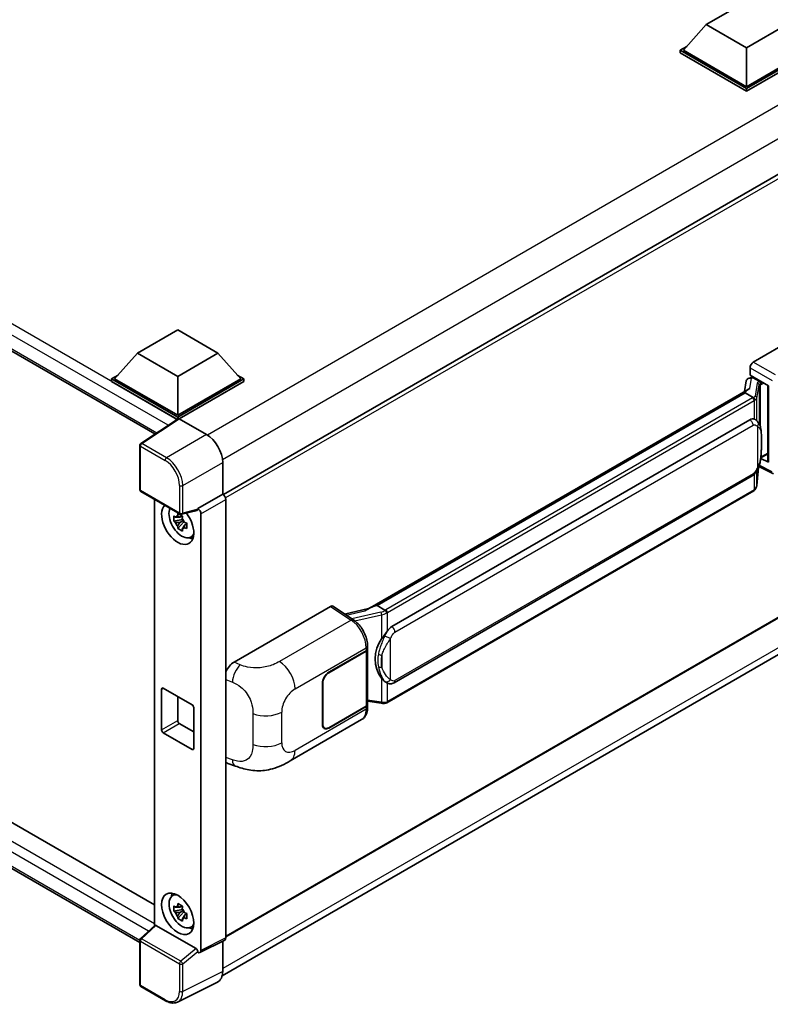
# Model space of a CAD drawing. Units: millimetres. Extents: x 0 to 11409, y 0 to 1405.
# Drawn here: x 1351 to 1483, y 201 to 374 of the extents above; entities that cross this region are included whole.
import ezdxf

# ---------------------------------------------------------------- set-up
doc = ezdxf.new("R2010")
doc.units = ezdxf.units.MM
doc.header["$LTSCALE"] = 4
doc.layers.add('Visible (ISO)', color=7, linetype='Continuous', lineweight=35)
doc.layers.add('Visible Narrow (ISO)', color=7, linetype='Continuous', lineweight=25)

msp = doc.modelspace()

# ---------------------------------------------------------------- linework, layer by layer
at = {"layer": 'Visible (ISO)'}
for p, q in [((1151.9946, 430.0345), (1374.7349, 301.4354)), ((1471.726, 373.4127), (1478.7971, 377.4952)), ((1471.726, 373.4127), (1467.7097, 368.9057)), ((1478.7971, 369.3303), (1471.726, 373.4127)), ((1485.8682, 373.4127), (1478.7971, 369.3303)), ((1467.144, 368.9057), (1468.3091, 369.5784)), ((1467.144, 368.4485), (1467.144, 368.9057)), ((1478.7971, 362.1778), (1467.144, 368.9057)), ((1478.7971, 362.5044), (1467.7097, 368.9057)), ((1478.7971, 369.3303), (1478.7971, 362.5044)), ((1489.8845, 368.9057), (1478.7971, 362.5044)), ((1490.4502, 368.9057), (1478.7971, 362.1778)), ((1478.7971, 361.7205), (1467.144, 368.4485)), ((1490.4502, 368.4485), (1478.7971, 361.7205)), ((1478.7971, 361.7205), (1478.7971, 362.1778)), ((1498.1698, 355.0777), (1386.7934, 290.7745)), ((1155.423, 345.1783), (1374.6329, 218.6174)), ((1372.0592, 212.0224), (1151.9946, 339.0768)), ((1479.9847, 314.0696), (1496.9353, 323.856)), ((1371.6563, 315.6375), (1378.7273, 319.7199)), ((1378.7273, 319.7199), (1385.7984, 315.6375)), ((1371.6563, 315.6375), (1367.6399, 311.1304)), ((1378.7273, 311.555), (1371.6563, 315.6375)), ((1385.7984, 315.6375), (1378.7273, 311.555)), ((1385.7984, 315.6375), (1389.8148, 311.1304)), ((1367.0742, 311.1304), (1368.2394, 311.8031)), ((1389.2153, 311.8031), (1390.3805, 311.1304)), ((1479.4193, 311.7836), (1479.4193, 313.0904)), ((1479.4193, 311.7836), (1482.6393, 309.9246)), ((1367.0742, 310.6732), (1367.0742, 311.1304)), ((1378.7273, 304.4025), (1367.0742, 311.1304)), ((1378.6233, 304.0053), (1367.0742, 310.6732)), ((1378.7273, 304.7291), (1367.6399, 311.1304)), ((1378.7273, 311.555), (1378.7273, 304.7291)), ((1389.8148, 311.1304), (1378.7273, 304.7291)), ((1390.3805, 311.1304), (1378.7273, 304.4025)), ((1390.3805, 310.6732), (1379.0102, 304.1085)), ((1390.3805, 310.6732), (1390.3805, 311.1304)), ((1478.7559, 310.7584), (1478.4226, 308.89)), ((1479.2345, 311.2614), (1479.6616, 311.3601)), ((1479.6112, 311.3484), (1479.8921, 311.5106)), ((1479.9907, 311.297), (1481.1221, 310.6438)), ((1482.5221, 309.9922), (1482.5221, 296.6136)), ((1482.6393, 309.9246), (1482.6393, 296.4583)), ((1412.1586, 270.6324), (1479.0646, 309.2606)), ((1478.5765, 308.6842), (1413.7942, 271.2821)), ((1478.5765, 308.6842), (1478.5971, 308.8033)), ((1479.9808, 307.8734), (1478.5765, 308.6842)), ((1378.8033, 304.1242), (1372.2386, 299.7856)), ((1378.6233, 304.0053), (1378.5859, 304.0269)), ((1378.5859, 303.9806), (1378.5859, 304.0269)), ((1378.7273, 304.074), (1378.7273, 304.4025)), ((1379.01, 304.1086), (1383.8202, 301.3314)), ((1416.3822, 267.567), (1479.3826, 303.9403)), ((1480.3287, 303.9706), (1480.3137, 303.9793)), ((1372.0592, 291.6712), (1372.0592, 299.4519)), ((1481.3192, 297.2317), (1482.5221, 297.9263)), ((1386.6469, 296.4354), (1386.6469, 290.8813)), ((1482.6393, 296.4583), (1481.2984, 297.128)), ((1481.3105, 297.2238), (1481.3271, 297.239)), ((1480.6087, 292.3576), (1480.9027, 295.5639)), ((1480.9606, 295.706), (1483.515, 294.4302)), ((1416.7822, 257.6968), (1479.7826, 294.0701)), ((1372.2592, 291.3248), (1379.1386, 287.353)), ((1386.6469, 290.8813), (1382.2561, 288.3462)), ((1386.6469, 290.8813), (1386.6473, 290.8811)), ((1480.0618, 291.4435), (1415.5372, 254.1902)), ((1374.6329, 289.9544), (1374.6329, 214.9707)), ((1387.2126, 289.9019), (1387.2126, 212.8238)), ((1382.1362, 287.9933), (1379.4366, 287.3115)), ((1382.2561, 288.1984), (1382.2561, 288.3462)), ((1382.2561, 288.3462), (1382.2565, 288.346)), ((1379.5607, 286.4243), (1378.0418, 286.1051)), ((1378.7738, 284.8373), (1379.8097, 285.9931)), ((1379.5034, 287.04), (1379.0997, 286.8069)), ((1379.0997, 285.8707), (1379.7446, 286.243)), ((1379.5607, 286.8347), (1379.5607, 287.0088)), ((1379.5607, 286.4243), (1379.5607, 286.512)), ((1379.672, 286.3601), (1379.5607, 286.4243)), ((1379.8097, 285.9931), (1379.8097, 286.1216)), ((1379.8097, 285.9931), (1379.8856, 285.9493)), ((1380.1651, 285.7879), (1380.3159, 285.7009)), ((1382.8218, 287.3668), (1382.8218, 210.6309)), ((1380.3142, 285.6357), (1379.9105, 285.4025)), ((1380.9612, 283.2563), (1381.5163, 283.502)), ((1498.5698, 277.3076), (1387.2126, 213.0155)), ((1386.5532, 206.1637), (1497.9185, 270.4605)), ((1388.6471, 261.3358), (1405.5977, 271.1223)), ((1406.0112, 271.1535), (1409.6629, 268.74)), ((1412.3132, 270.7217), (1408.1024, 269.7714)), ((1413.4905, 271.214), (1413.7942, 271.2821)), ((1413.7942, 271.2821), (1415.1986, 270.4713)), ((1405.3146, 259.5278), (1411.895, 263.327)), ((1405.3146, 259.4625), (1411.8624, 263.2429)), ((1412.0967, 263.523), (1412.0967, 253.9021)), ((1412.1293, 263.6536), (1412.1293, 264.1566)), ((1375.8989, 249.4032), (1375.8989, 256.5884)), ((1376.1818, 256.7517), (1381.2729, 253.8123)), ((1404.1832, 250.383), (1404.1832, 257.5682)), ((1404.2398, 250.4157), (1404.2398, 257.6009)), ((1415.436, 257.7062), (1415.421, 257.7149)), ((1378.7273, 255.282), (1378.7273, 251.0362)), ((1381.5558, 253.3224), (1381.5558, 246.1373)), ((1411.8624, 253.5755), (1405.3146, 249.7952)), ((1411.895, 253.5291), (1405.3146, 249.7298)), ((1412.0967, 254.4527), (1414.515, 254.1021)), ((1412.1293, 253.3527), (1412.1293, 253.8557)), ((1398.5406, 243.9631), (1411.0897, 251.2084)), ((1379.0102, 250.5463), (1381.5558, 249.0767)), ((1404.5546, 249.7199), (1404.3048, 249.8641)), ((1381.2729, 245.974), (1376.1818, 248.9134)), ((1387.555, 243.5121), (1388.8832, 243.0397)), ((1377.7663, 220.2042), (1378.2566, 220.5622)), ((1379.5034, 218.4543), (1379.0997, 218.2212)), ((1379.5607, 218.249), (1379.5607, 218.4231)), ((1379.5607, 217.8386), (1378.0418, 217.5194)), ((1378.7738, 216.2516), (1379.8097, 217.4074)), ((1379.0997, 217.285), (1379.7446, 217.6573)), ((1379.5607, 217.8386), (1379.5607, 217.9263)), ((1379.672, 217.7744), (1379.5607, 217.8386)), ((1379.8097, 217.4074), (1379.8097, 217.5359)), ((1379.8097, 217.4074), (1379.8856, 217.3636)), ((1380.3142, 217.0499), (1379.9105, 216.8168)), ((1380.1651, 217.2022), (1380.3159, 217.1152)), ((1372.1875, 212.7071), (1374.6935, 215.0268)), ((1381.9756, 210.9488), (1374.9134, 215.0262)), ((1380.9612, 214.6705), (1381.5163, 214.9162)), ((1372.0592, 204.6329), (1372.0592, 212.4135)), ((1387.0329, 212.4501), (1382.6421, 210.2572)), ((1386.6469, 212.2573), (1386.6469, 206.9434)), ((1382.2561, 210.3047), (1382.2561, 210.4526)), ((1382.2565, 210.3045), (1382.2561, 210.3047)), ((1385.7483, 205.0749), (1378.7086, 201.5591)), ((1376.5946, 201.7834), (1372.2592, 204.2865))]:
    msp.add_line(p, q, dxfattribs=at)
for centre, start, end in [((1372.4592, 299.4519), 123.461292, 180), ((1372.4592, 291.6712), 180, 240), ((1379.3386, 287.6994), 240, 284.173003), ((1372.4592, 212.4135), 132.789481, 180), ((1372.4592, 204.6329), 180, 240)]:
    msp.add_arc(centre, 0.4, start, end, dxfattribs=at)
for centre, major_axis, ratio, start_param, end_param in [((1479.9854, 313.4164), (-0.4, -0.6928), 0.5780539, 3.9275998, 5.49717816), ((1479.6087, 310.984), (-0.7892, -0.5696), 0.60953579, 5.67908615, 5.72119938), ((1479.5237, 310.5071), (-0.606, 0.5762), 0.8492429, 5.1814121, 6.75220843), ((1479.9077, 310.5958), (-0.2951, 0.749), 0.65380937, 5.5951678, 6.18580465), ((1481.0805, 310.2932), (0.1475, -0.3745), 0.65380937, 0.88277882, 2.45357514), ((1482.5313, 309.4146), (-3.9345, -0.6787), 0.21633748, 5.61025527, 6.20624454), ((1378.5859, 303.0471), (0.6, 1.0392), 0.57735027, 0.78539816, 1.17435442), ((1379.0104, 303.7816), (-0.2002, 0.3468), 0.5766475, 5.49839613, 6.31804944), ((1479.3826, 299.025), (-0.6121, -5.0596), 0.40142867, 3.06684122, 3.43431766), ((1383.8168, 298.0654), (-2, 3.4641), 0.5780539, 3.9275998, 5.49717816), ((1481.0805, 297.5558), (0.2383, -0.3236), 0.48800029, 0.05438476, 0.7310134), ((1482.9221, 296.6216), (0.3999, 0.0117), 0.55686057, 3.12531633, 3.9107145), ((1386.6466, 290.2279), (-0.4, 0.6928), 0.5780539, 3.9275998, 5.49717816), ((1378.7273, 285.6557), (2, -3.4641), 0.57735027, 3.29297256, 8.06771222), ((1379.4627, 286.0803), (-1.6005, 2.7722), 0.57735027, 0.35706869, 3.53279276), ((1381.9731, 288.3647), (-0.1948, 0.359), 0.5718249, 2.9967698, 3.95327169), ((1382.2558, 287.6929), (0.4, -0.6928), 0.5780539, 0.78600715, 2.3555855), ((1379.1184, 285.8815), (-0.6262, 1.0846), 0.57735027, 5.97330265, 6.59306797), ((1379.1184, 285.8815), (-0.6262, 1.0846), 0.57735027, 1.26091366, 1.88067899), ((1379.1184, 285.8815), (0.6262, -1.0846), 0.57735027, 1.26091366, 1.88067899), ((1379.1184, 285.8815), (0.6262, -1.0846), 0.57735027, 5.97330265, 6.59306797), ((1380.4244, 286.6355), (2, -3.4641), 0.57735027, 5.62163033, 5.84503628), ((1405.5971, 270.4683), (0.4005, 0.6937), 0.5766475, 6.24832118, 7.06797448), ((1410.2919, 267.7072), (3.8497, 3.4203), 0.24152145, 0.41117356, 1.00716283), ((1416.3822, 262.6517), (-0.6121, -5.0596), 0.40142867, 3.43431766, 3.80179411), ((1417.4124, 262.0569), (-0.3662, -4.9091), 0.80430597, 4.02238856, 5.58737002), ((1411.2967, 263.5695), (0.8, 0), 0.57735027, 5.49778714, 6.15636264), ((1411.3293, 263.6536), (0.8, 0), 0.57735027, 5.49778714, 6.28318531), ((1388.6586, 259.3817), (-1.2405, -2.0725), 0.58101844, 3.94848943, 4.932504), ((1405.3146, 258.2214), (-0.8, -1.3856), 0.57735027, 3.92699082, 5.49778714), ((1405.3146, 258.2214), (0.76, 1.3164), 0.57735027, 0.78539816, 2.35619449), ((1376.1818, 256.4251), (-0.2, 0.3464), 0.57735027, 5.49778714, 7.06858347), ((1381.2729, 253.4857), (0.2, -0.3464), 0.57735027, 0.78539816, 2.35619449), ((1411.2967, 253.9021), (0.8, 0), 0.57735027, 5.49778714, 6.28318531), ((1411.3293, 253.8557), (0.8, 0), 0.57735027, 5.49778714, 6.56987888), ((1379.0102, 250.8729), (0.2, -0.3464), 0.57735027, 3.92699082, 5.49778714), ((1376.1818, 249.2399), (-0.2, 0.3464), 0.57735027, 0.78539816, 2.35619449), ((1405.3146, 251.0362), (-0.8, -1.3856), 0.57735027, 5.49778714, 7.06858347), ((1405.3146, 251.0362), (-0.76, -1.3164), 0.57735027, 5.49778714, 7.06858347), ((1381.2729, 246.3006), (0.2, -0.3464), 0.57735027, 5.49778714, 7.06858347), ((1388.6586, 245.6669), (-1.2479, -2.0869), 0.57333637, 6.09893106, 6.397242), ((1379.4627, 217.4946), (-1.6005, 2.7722), 0.57735027, 5.8919852, 9.81597807), ((1380.4244, 218.0498), (2, -3.4641), 0.57735027, 3.57974168, 3.80314763), ((1379.1184, 217.2958), (-0.6262, 1.0846), 0.57735027, 5.97330265, 6.59306797), ((1379.1184, 217.2958), (-0.6262, 1.0846), 0.57735027, 1.26091366, 1.88067899), ((1379.1184, 217.2958), (0.6262, -1.0846), 0.57735027, 1.26091366, 1.88067899), ((1374.9159, 214.6876), (0.1948, -0.359), 0.5718249, 2.39113693, 3.28641551), ((1379.1184, 217.2958), (0.6262, -1.0846), 0.57735027, 5.97330265, 6.59306797), ((1380.4244, 218.0498), (2, -3.4641), 0.57735027, 5.62163033, 5.84503628), ((1386.6466, 213.1514), (0.4005, -0.6937), 0.5766475, 6.24832118, 7.06797448), ((1381.9731, 210.6131), (0.1928, -0.3561), 0.58179756, 0.82141755, 2.38355232), ((1382.2558, 210.9585), (0.4005, -0.6937), 0.5766475, 5.49839613, 7.06797448), ((1383.8168, 208.5814), (2.0024, -3.4683), 0.5766475, 6.24832118, 7.06797448)]:
    msp.add_ellipse(centre, major_axis=major_axis, ratio=ratio, start_param=start_param, end_param=end_param, dxfattribs=at)
msp.add_ellipse((1378.7273, 217.07), major_axis=(-2, 3.4641), ratio=0.57735027, dxfattribs=at)
for points in [[(1479.9897, 307.8686), (1479.9865, 307.8702), (1479.9835, 307.8718), (1479.9808, 307.8734)], [(1480.1447, 304.0522), (1480.2087, 304.032), (1480.2648, 304.0074), (1480.3138, 303.9791)], [(1415.1986, 270.4713), (1415.2012, 270.4697), (1415.204, 270.4679), (1415.2066, 270.466)]]:
    msp.add_open_spline(points, degree=3, dxfattribs=at)
for points, knots in [([(1480.2551, 307.3741), (1480.2552, 307.3748), (1480.2553, 307.3756), (1480.2597, 307.4205), (1480.2568, 307.4676), (1480.2361, 307.565), (1480.2179, 307.6143), (1480.1686, 307.7065), (1480.1379, 307.7485), (1480.0681, 307.8198), (1480.0297, 307.8484), (1479.9897, 307.8686)], [-0.0778087689, -0.0778087689, -0.0778087689, -0.0778087689, -0.0774791395, -0.0774791395, -0.0585788033, -0.0585788033, -0.0389062325, -0.0389062325, -0.0193765361, -0.0193765361, 0, 0, 0, 0]), ([(1480.7267, 303.6513), (1480.7056, 303.6737), (1480.6836, 303.696), (1480.6376, 303.7404), (1480.6136, 303.7624), (1480.5634, 303.8061), (1480.5372, 303.8277), (1480.4823, 303.8701), (1480.4536, 303.891), (1480.3933, 303.9317), (1480.3618, 303.9515), (1480.3287, 303.9706)], [-0.1703054541, -0.1703054541, -0.1703054541, -0.1703054541, -0.1584465752, -0.1584465752, -0.1465876964, -0.1465876964, -0.1347288175, -0.1347288175, -0.1228699387, -0.1228699387, -0.1110110598, -0.1110110598, -0.1110110598, -0.1110110598]), ([(1481.4093, 301.1028), (1481.4068, 301.272), (1481.4026, 301.4386), (1481.3862, 301.7696), (1481.374, 301.9341), (1481.3343, 302.2645), (1481.3071, 302.4303), (1481.2238, 302.7697), (1481.168, 302.9433), (1481.0009, 303.2972), (1480.8884, 303.4798), (1480.7267, 303.6513)], [-0.42564821, -0.42564821, -0.42564821, -0.42564821, -0.340518568, -0.340518568, -0.255388926, -0.255388926, -0.170259284, -0.170259284, -0.085129642, -0.085129642, 0, 0, 0, 0]), ([(1481.4094, 299.0071), (1481.4112, 299.1603), (1481.4126, 299.3112), (1481.4148, 299.6081), (1481.4155, 299.754), (1481.4162, 300.0401), (1481.4162, 300.1802), (1481.4155, 300.4547), (1481.4148, 300.5889), (1481.4126, 300.8508), (1481.4112, 300.9786), (1481.4093, 301.1028)], [-0.318622721, -0.318622721, -0.318622721, -0.318622721, -0.254898176, -0.254898176, -0.191173632, -0.191173632, -0.127449088, -0.127449088, -0.063724544, -0.063724544, 0, 0, 0, 0]), ([(1480.8738, 295.4984), (1480.9916, 295.7593), (1481.0726, 296.0145), (1481.1999, 296.5141), (1481.2451, 296.7574), (1481.3149, 297.2334), (1481.3393, 297.4669), (1481.3754, 297.9246), (1481.387, 298.1488), (1481.4028, 298.5866), (1481.4069, 298.8), (1481.4094, 299.0071)], [-0.425024641, -0.425024641, -0.425024641, -0.425024641, -0.340019712, -0.340019712, -0.255014784, -0.255014784, -0.170009856, -0.170009856, -0.085004928, -0.085004928, 0, 0, 0, 0]), ([(1479.7826, 294.0701), (1479.9205, 294.1497), (1480.0355, 294.2463), (1480.228, 294.4377), (1480.3079, 294.535), (1480.4522, 294.7294), (1480.5154, 294.8258), (1480.631, 295.0166), (1480.6837, 295.1117), (1480.7818, 295.3011), (1480.8271, 295.3954), (1480.8709, 295.492), (1480.8724, 295.4952), (1480.8738, 295.4984)], [-0.170496085, -0.170496085, -0.170496085, -0.170496085, -0.1375677, -0.1375677, -0.103468483, -0.103468483, -0.069369266, -0.069369266, -0.035270049, -0.035270049, -0.001170832, -0.001170832, 0, 0, 0, 0]), ([(1480.0618, 291.4435), (1480.0717, 291.4492), (1480.0815, 291.455), (1480.1009, 291.4668), (1480.1105, 291.4728), (1480.1295, 291.485), (1480.139, 291.4912), (1480.1577, 291.5038), (1480.167, 291.5102), (1480.1854, 291.5233), (1480.1945, 291.5299), (1480.2035, 291.5367)], [4.71238898, 4.71238898, 4.71238898, 4.71238898, 4.738118847, 4.738118847, 4.763848714, 4.763848714, 4.789578581, 4.789578581, 4.815308448, 4.815308448, 4.841038315, 4.841038315, 4.841038315, 4.841038315]), ([(1480.2551, 291.6973), (1480.2552, 291.6967), (1480.2553, 291.696), (1480.2597, 291.6581), (1480.2568, 291.6245), (1480.2376, 291.5715), (1480.223, 291.5513), (1480.2035, 291.5367)], [-0.0003297628, -0.0003297628, -0.0003297628, -0.0003297628, 0, 0, 0.0189079865, 0.0189079865, 0.0357441925, 0.0357441925, 0.0357441925, 0.0357441925]), ([(1480.2187, 291.5502), (1480.2613, 291.5953), (1480.3013, 291.6425), (1480.3753, 291.7406), (1480.4093, 291.7915), (1480.4703, 291.8969), (1480.4974, 291.9513), (1480.5438, 292.0631), (1480.563, 292.1205), (1480.5928, 292.2376), (1480.6032, 292.2973), (1480.6087, 292.3576)], [-1.489339836, -1.489339836, -1.489339836, -1.489339836, -1.362514136, -1.362514136, -1.235688435, -1.235688435, -1.108862734, -1.108862734, -0.982037034, -0.982037034, -0.855211333, -0.855211333, -0.855211333, -0.855211333]), ([(1378.713, 287.0247), (1378.7174, 287.0605), (1378.722, 287.0965), (1378.7409, 287.2419), (1378.7567, 287.3525), (1378.7738, 287.464)], [4.8174915459, 4.8174915459, 4.8174915459, 4.8174915459, 4.8321692807, 4.8321692807, 4.8765667973, 4.8765667973, 4.8765667973, 4.8765667973]), ([(1378.7738, 287.464), (1378.9045, 287.3831), (1379.0382, 287.3034), (1379.2942, 287.1555), (1379.4361, 287.0761), (1379.5846, 286.9959)], [4.331071921, 4.331071921, 4.331071921, 4.331071921, 4.398975087, 4.398975087, 4.466878254, 4.466878254, 4.466878254, 4.466878254]), ([(1378.0418, 286.1051), (1378.0288, 286.2636), (1378.0227, 286.4214), (1378.0227, 286.7171), (1378.0288, 286.8774), (1378.0418, 287.0414)], [4.331071921, 4.331071921, 4.331071921, 4.331071921, 4.398975087, 4.398975087, 4.466878254, 4.466878254, 4.466878254, 4.466878254]), ([(1378.0418, 287.0414), (1378.1127, 286.9807), (1378.1848, 286.9209), (1378.2823, 286.8427), (1378.3066, 286.8234), (1378.3311, 286.8042)], [4.4863158772, 4.4863158772, 4.4863158772, 4.4863158772, 4.5307133937, 4.5307133937, 4.5453911286, 4.5453911286, 4.5453911286, 4.5453911286]), ([(1378.3311, 285.8679), (1378.3066, 285.8871), (1378.2823, 285.9064), (1378.1848, 285.9846), (1378.1127, 286.0444), (1378.0418, 286.1051)], [4.8174915459, 4.8174915459, 4.8174915459, 4.8174915459, 4.8321692807, 4.8321692807, 4.8765667973, 4.8765667973, 4.8765667973, 4.8765667973]), ([(1379.5846, 286.9959), (1379.5675, 286.8843), (1379.5517, 286.7738), (1379.5328, 286.6284), (1379.5282, 286.5924), (1379.5238, 286.5565)], [4.4863158772, 4.4863158772, 4.4863158772, 4.4863158772, 4.5307133937, 4.5307133937, 4.5453911286, 4.5453911286, 4.5453911286, 4.5453911286]), ([(1379.9058, 285.8951), (1379.939, 285.8809), (1379.9724, 285.8669), (1380.1078, 285.8106), (1380.2114, 285.7689), (1380.3166, 285.728)], [4.8174915459, 4.8174915459, 4.8174915459, 4.8174915459, 4.8321692807, 4.8321692807, 4.8765667973, 4.8765667973, 4.8765667973, 4.8765667973]), ([(1380.3166, 285.728), (1380.3119, 285.5593), (1380.3097, 285.3967), (1380.3097, 285.101), (1380.3119, 284.9455), (1380.3166, 284.7918)], [4.331071921, 4.331071921, 4.331071921, 4.331071921, 4.398975087, 4.398975087, 4.466878254, 4.466878254, 4.466878254, 4.466878254]), ([(1378.7738, 284.8373), (1378.7567, 284.929), (1378.7409, 285.0214), (1378.722, 285.1449), (1378.7174, 285.1757), (1378.713, 285.2064)], [4.4863158772, 4.4863158772, 4.4863158772, 4.4863158772, 4.5307133937, 4.5307133937, 4.5453911286, 4.5453911286, 4.5453911286, 4.5453911286]), ([(1379.5846, 284.3692), (1379.4361, 284.4399), (1379.2942, 284.5148), (1379.0382, 284.6626), (1378.9045, 284.7468), (1378.7738, 284.8373)], [4.331071921, 4.331071921, 4.331071921, 4.331071921, 4.398975087, 4.398975087, 4.466878254, 4.466878254, 4.466878254, 4.466878254]), ([(1379.5238, 284.7383), (1379.5282, 284.7075), (1379.5328, 284.6768), (1379.5517, 284.5533), (1379.5675, 284.4609), (1379.5846, 284.3692)], [4.8174915459, 4.8174915459, 4.8174915459, 4.8174915459, 4.8321692807, 4.8321692807, 4.8765667973, 4.8765667973, 4.8765667973, 4.8765667973]), ([(1380.3166, 284.7918), (1380.2114, 284.8327), (1380.1078, 284.8743), (1379.9724, 284.9306), (1379.939, 284.9447), (1379.9058, 284.9588)], [4.4863158772, 4.4863158772, 4.4863158772, 4.4863158772, 4.5307133937, 4.5307133937, 4.5453911286, 4.5453911286, 4.5453911286, 4.5453911286]), ([(1415.4976, 269.9863), (1415.4975, 269.987), (1415.4974, 269.9877), (1415.4914, 270.0265), (1415.4797, 270.0686), (1415.445, 270.1578), (1415.4219, 270.2043), (1415.3677, 270.2937), (1415.3372, 270.3358), (1415.2727, 270.4101), (1415.2393, 270.4417), (1415.2066, 270.466)], [-0.0003297628, -0.0003297628, -0.0003297628, -0.0003297628, 0, 0, 0.0189079865, 0.0189079865, 0.0385885202, 0.0385885202, 0.0581261217, 0.0581261217, 0.0775105008, 0.0775105008, 0.0775105008, 0.0775105008]), ([(1412.1293, 264.1566), (1412.1293, 264.4926), (1412.0865, 264.8391), (1411.9278, 265.5359), (1411.8117, 265.8861), (1411.5172, 266.5681), (1411.3387, 266.8998), (1410.9317, 267.5213), (1410.7033, 267.8112), (1410.2091, 268.3278), (1409.9434, 268.5547), (1409.6629, 268.74)], [0, 0, 0, 0, 0.30717795, 0.30717795, 0.6143559, 0.6143559, 0.92153385, 0.92153385, 1.22871179, 1.22871179, 1.53588974, 1.53588974, 1.53588974, 1.53588974]), ([(1414.6003, 265.4089), (1414.7425, 265.592), (1414.8946, 265.7937), (1415.2434, 266.2647), (1415.442, 266.5372), (1415.6201, 266.7989)], [0.251927497, 0.251927497, 0.251927497, 0.251927497, 0.346143771, 0.346143771, 0.465492697, 0.465492697, 0.465492697, 0.465492697]), ([(1415.4211, 257.7149), (1415.2996, 257.7851), (1415.1733, 257.8829), (1414.8946, 258.139), (1414.7425, 258.3063), (1414.6003, 258.4779)], [1.13986773, 1.13986773, 1.13986773, 1.13986773, 1.216302642, 1.216302642, 1.310518917, 1.310518917, 1.310518917, 1.310518917]), ([(1415.436, 257.7062), (1415.498, 257.6704), (1415.5654, 257.6371), (1415.7136, 257.5796), (1415.7943, 257.5553), (1415.9701, 257.5224), (1416.0659, 257.5137), (1416.2681, 257.5207), (1416.3741, 257.5367), (1416.5851, 257.5977), (1416.6892, 257.6431), (1416.7822, 257.6968)], [-0.11101106, -0.11101106, -0.11101106, -0.11101106, -0.088808848, -0.088808848, -0.066606636, -0.066606636, -0.044404424, -0.044404424, -0.022202212, -0.022202212, 0, 0, 0, 0]), ([(1411.0897, 251.2084), (1411.2357, 251.2927), (1411.3692, 251.3976), (1411.602, 251.6369), (1411.7014, 251.7709), (1411.8663, 252.0559), (1411.9319, 252.207), (1412.034, 252.5195), (1412.0704, 252.6811), (1412.1181, 253.0118), (1412.1293, 253.1809), (1412.1293, 253.3527)], [-0.785398163, -0.785398163, -0.785398163, -0.785398163, -0.628318531, -0.628318531, -0.471238898, -0.471238898, -0.314159265, -0.314159265, -0.157079633, -0.157079633, 0, 0, 0, 0]), ([(1414.515, 254.1021), (1414.5734, 254.0937), (1414.6316, 254.0868), (1414.7472, 254.0762), (1414.8045, 254.0725), (1414.9179, 254.0684), (1414.9738, 254.0681), (1415.0838, 254.0709), (1415.1378, 254.0741), (1415.2437, 254.0842), (1415.2955, 254.0911), (1415.3462, 254.1001)], [0.855211333, 0.855211333, 0.855211333, 0.855211333, 0.984372553, 0.984372553, 1.113533773, 1.113533773, 1.242694993, 1.242694993, 1.371856212, 1.371856212, 1.501017432, 1.501017432, 1.501017432, 1.501017432]), ([(1415.4976, 254.3096), (1415.4975, 254.3088), (1415.4974, 254.3081), (1415.4914, 254.2641), (1415.4797, 254.2254), (1415.445, 254.1601), (1415.4219, 254.1346), (1415.3795, 254.1093), (1415.3633, 254.1032), (1415.3462, 254.1001)], [-0.0778087689, -0.0778087689, -0.0778087689, -0.0778087689, -0.0774791395, -0.0774791395, -0.0585788033, -0.0585788033, -0.0389062325, -0.0389062325, -0.0279382932, -0.0279382932, -0.0279382932, -0.0279382932]), ([(1415.3786, 254.11), (1415.3896, 254.1148), (1415.4004, 254.1198), (1415.422, 254.1298), (1415.4328, 254.135), (1415.4541, 254.1455), (1415.4646, 254.1508), (1415.4857, 254.1617), (1415.4961, 254.1673), (1415.5168, 254.1786), (1415.5271, 254.1844), (1415.5372, 254.1902)], [4.579355382, 4.579355382, 4.579355382, 4.579355382, 4.605962102, 4.605962102, 4.632568821, 4.632568821, 4.659175541, 4.659175541, 4.685782261, 4.685782261, 4.71238898, 4.71238898, 4.71238898, 4.71238898]), ([(1398.5406, 243.9631), (1398.0738, 243.6936), (1397.5236, 243.3906), (1396.4755, 242.9213), (1395.96, 242.7241), (1394.9704, 242.4416), (1394.4988, 242.3428), (1393.5638, 242.233), (1393.094, 242.2188), (1392.18, 242.2547), (1391.7276, 242.3043), (1390.4534, 242.5151), (1389.6182, 242.7783), (1388.8832, 243.0397)], [0, 0, 0, 0, 0.24648635, 0.24648635, 0.47055558, 0.47055558, 0.64899431, 0.64899431, 0.82358511, 0.82358511, 1.00416753, 1.00416753, 1.34397561, 1.34397561, 1.34397561, 1.34397561]), ([(1378.0418, 217.5194), (1378.0288, 217.6779), (1378.0227, 217.8357), (1378.0227, 218.1314), (1378.0288, 218.2917), (1378.0418, 218.4557)], [4.331071921, 4.331071921, 4.331071921, 4.331071921, 4.398975087, 4.398975087, 4.466878254, 4.466878254, 4.466878254, 4.466878254]), ([(1378.0418, 218.4557), (1378.1127, 218.395), (1378.1848, 218.3351), (1378.2823, 218.257), (1378.3066, 218.2377), (1378.3311, 218.2185)], [4.4863158772, 4.4863158772, 4.4863158772, 4.4863158772, 4.5307133937, 4.5307133937, 4.5453911286, 4.5453911286, 4.5453911286, 4.5453911286]), ([(1378.713, 218.439), (1378.7174, 218.4748), (1378.722, 218.5108), (1378.7409, 218.6562), (1378.7567, 218.7667), (1378.7738, 218.8783)], [4.8174915459, 4.8174915459, 4.8174915459, 4.8174915459, 4.8321692807, 4.8321692807, 4.8765667973, 4.8765667973, 4.8765667973, 4.8765667973]), ([(1378.7738, 218.8783), (1378.9045, 218.7973), (1379.0382, 218.7177), (1379.2942, 218.5698), (1379.4361, 218.4904), (1379.5846, 218.4102)], [4.331071921, 4.331071921, 4.331071921, 4.331071921, 4.398975087, 4.398975087, 4.466878254, 4.466878254, 4.466878254, 4.466878254]), ([(1379.5846, 218.4102), (1379.5675, 218.2986), (1379.5517, 218.1881), (1379.5328, 218.0427), (1379.5282, 218.0067), (1379.5238, 217.9708)], [4.4863158772, 4.4863158772, 4.4863158772, 4.4863158772, 4.5307133937, 4.5307133937, 4.5453911286, 4.5453911286, 4.5453911286, 4.5453911286]), ([(1378.3311, 217.2822), (1378.3066, 217.3014), (1378.2823, 217.3207), (1378.1848, 217.3989), (1378.1127, 217.4587), (1378.0418, 217.5194)], [4.8174915459, 4.8174915459, 4.8174915459, 4.8174915459, 4.8321692807, 4.8321692807, 4.8765667973, 4.8765667973, 4.8765667973, 4.8765667973]), ([(1378.7738, 216.2516), (1378.7567, 216.3433), (1378.7409, 216.4357), (1378.722, 216.5592), (1378.7174, 216.5899), (1378.713, 216.6207)], [4.4863158772, 4.4863158772, 4.4863158772, 4.4863158772, 4.5307133937, 4.5307133937, 4.5453911286, 4.5453911286, 4.5453911286, 4.5453911286]), ([(1379.9058, 217.3094), (1379.939, 217.2952), (1379.9724, 217.2812), (1380.1078, 217.2249), (1380.2114, 217.1832), (1380.3166, 217.1423)], [4.8174915459, 4.8174915459, 4.8174915459, 4.8174915459, 4.8321692807, 4.8321692807, 4.8765667973, 4.8765667973, 4.8765667973, 4.8765667973]), ([(1380.3166, 217.1423), (1380.3119, 216.9736), (1380.3097, 216.811), (1380.3097, 216.5153), (1380.3119, 216.3598), (1380.3166, 216.2061)], [4.331071921, 4.331071921, 4.331071921, 4.331071921, 4.398975087, 4.398975087, 4.466878254, 4.466878254, 4.466878254, 4.466878254]), ([(1379.5846, 215.7835), (1379.4361, 215.8541), (1379.2942, 215.9291), (1379.0382, 216.0769), (1378.9045, 216.1611), (1378.7738, 216.2516)], [4.331071921, 4.331071921, 4.331071921, 4.331071921, 4.398975087, 4.398975087, 4.466878254, 4.466878254, 4.466878254, 4.466878254]), ([(1379.5238, 216.1526), (1379.5282, 216.1218), (1379.5328, 216.0911), (1379.5517, 215.9676), (1379.5675, 215.8752), (1379.5846, 215.7835)], [4.8174915459, 4.8174915459, 4.8174915459, 4.8174915459, 4.8321692807, 4.8321692807, 4.8765667973, 4.8765667973, 4.8765667973, 4.8765667973]), ([(1380.3166, 216.2061), (1380.2114, 216.247), (1380.1078, 216.2886), (1379.9724, 216.3449), (1379.939, 216.359), (1379.9058, 216.3731)], [4.4863158772, 4.4863158772, 4.4863158772, 4.4863158772, 4.5307133937, 4.5307133937, 4.5453911286, 4.5453911286, 4.5453911286, 4.5453911286]), ([(1378.7086, 201.5591), (1378.5846, 201.4972), (1378.4523, 201.4514), (1378.1788, 201.3931), (1378.0375, 201.3805), (1377.7513, 201.386), (1377.6064, 201.4041), (1377.316, 201.468), (1377.1705, 201.5138), (1376.881, 201.6304), (1376.737, 201.7012), (1376.5946, 201.7834)], [0.03486413, 0.03486413, 0.03486413, 0.03486413, 0.184849139, 0.184849139, 0.334834148, 0.334834148, 0.484819157, 0.484819157, 0.634804167, 0.634804167, 0.784789176, 0.784789176, 0.784789176, 0.784789176])]:
    msp.add_open_spline(points, degree=3, knots=knots, dxfattribs=at)
for points, weights in [([(1379.0997, 286.8069), (1378.8182, 286.8177), (1378.3311, 286.8042)], [1.35956394726, 1.22656475141, 1.03074466748]), ([(1378.3311, 285.8679), (1378.8182, 285.8814), (1379.0997, 285.8707)], [1.03074466748, 1.22656475141, 1.35956394726]), ([(1378.713, 287.0247), (1378.9683, 286.9043), (1379.0997, 286.8069)], [1.03074466748, 1.22656475141, 1.35956394726]), ([(1379.0997, 285.8707), (1378.9683, 285.6215), (1378.713, 285.2064)], [1.35956394726, 1.22656475141, 1.03074466748]), ([(1379.5238, 284.7383), (1379.7791, 285.1534), (1379.9105, 285.4025)], [1.03074466748, 1.22656475141, 1.35956394726]), ([(1379.9105, 285.4025), (1379.9292, 285.24), (1379.9058, 284.9588)], [1.35956394726, 1.22656475141, 1.03074466748]), ([(1379.0997, 218.2212), (1378.8182, 218.232), (1378.3311, 218.2185)], [1.35956394726, 1.22656475141, 1.03074466748]), ([(1378.713, 218.439), (1378.9683, 218.3186), (1379.0997, 218.2212)], [1.03074466748, 1.22656475141, 1.35956394726]), ([(1378.3311, 217.2822), (1378.8182, 217.2957), (1379.0997, 217.285)], [1.03074466748, 1.22656475141, 1.35956394726]), ([(1379.0997, 217.285), (1378.9683, 217.0358), (1378.713, 216.6207)], [1.35956394726, 1.22656475141, 1.03074466748]), ([(1379.5238, 216.1526), (1379.7791, 216.5676), (1379.9105, 216.8168)], [1.03074466748, 1.22656475141, 1.35956394726]), ([(1379.9105, 216.8168), (1379.9292, 216.6543), (1379.9058, 216.3731)], [1.35956394726, 1.22656475141, 1.03074466748])]:
    msp.add_rational_spline(points, weights, degree=2, dxfattribs=at)
at = {"layer": 'Visible Narrow (ISO)'}
for p, q in [((1377.0408, 302.9594), (1151.7461, 433.0333)), ((1378.5859, 304.0269), (1152.5946, 434.503)), ((1151.7461, 430.5838), (1375.0626, 301.652)), ((1495.6184, 365.7168), (1383.9566, 301.2489)), ((1498.164, 361.3077), (1386.6193, 296.9074)), ((1498.6526, 354.568), (1387.1626, 290.1992)), ((1152.5946, 343.5453), (1374.6329, 215.3515)), ((1373.5824, 213.9983), (1151.7461, 342.0756)), ((1151.7461, 339.6261), (1372.0594, 212.4281)), ((1483.8922, 311.8136), (1479.9847, 314.0696)), ((1479.4193, 313.0904), (1483.3269, 310.8344)), ((1479.363, 309.4144), (1479.6862, 311.2266)), ((1479.6862, 311.2266), (1479.9907, 311.297)), ((1479.9907, 311.297), (1480.1265, 311.3753)), ((1480.6969, 310.3773), (1480.2917, 308.1054)), ((1480.6094, 307.7296), (1481.0147, 310.0015)), ((1481.0147, 310.0015), (1481.0147, 303.2563)), ((1481.1221, 310.6438), (1481.0455, 310.6261)), ((1481.2578, 310.7221), (1481.1221, 310.6438)), ((1481.247, 310.103), (1481.3634, 310.1299)), ((1481.247, 302.6716), (1481.247, 310.103)), ((1481.3634, 310.1299), (1481.8235, 310.3955)), ((1413.4905, 271.214), (1478.5971, 308.8033)), ((1479.8618, 307.7933), (1415.3372, 270.54)), ((1415.6201, 270.0501), (1480.1447, 307.3034)), ((1480.1447, 307.3034), (1480.1447, 304.0522)), ((1480.6094, 303.7658), (1480.6094, 307.7296)), ((1372.4493, 299.7726), (1379.01, 304.1086)), ((1383.8202, 301.3314), (1376.7847, 297.2695)), ((1416.9479, 266.5872), (1479.9483, 302.9605)), ((1480.7104, 302.7759), (1480.7104, 295.501)), ((1376.7847, 297.2695), (1372.4493, 299.7726)), ((1481.4075, 298.9843), (1481.4075, 301.0588)), ((1372.1763, 299.2886), (1376.5118, 296.7855)), ((1372.1763, 291.5079), (1372.1763, 299.2886)), ((1482.5221, 298.0615), (1481.3634, 297.3925)), ((1379.6114, 292.3735), (1386.6469, 296.4354)), ((1481.3634, 297.3925), (1481.3259, 297.358)), ((1479.9483, 294.4363), (1416.9479, 258.063)), ((1480.1447, 294.355), (1480.1447, 291.6266)), ((1480.9012, 295.5605), (1480.6094, 292.378)), ((1480.6094, 292.378), (1480.6094, 294.982)), ((1483.3269, 294.8081), (1481.0457, 295.9474)), ((1379.0558, 287.5361), (1372.1763, 291.5079)), ((1379.0558, 292.3791), (1379.0558, 287.5361)), ((1379.6114, 287.5305), (1379.6114, 292.3735)), ((1386.6473, 290.8811), (1382.2565, 288.346)), ((1480.1447, 291.6266), (1415.6201, 254.3734)), ((1382.8218, 287.3668), (1387.2126, 289.9019)), ((1382.2561, 288.1984), (1379.6114, 287.5305)), ((1498.6526, 277.4907), (1387.2126, 213.1508)), ((1498.1698, 271.8231), (1386.6469, 207.4353)), ((1405.5977, 271.1223), (1409.2416, 268.714)), ((1408.3862, 269.5838), (1411.6503, 270.3205)), ((1414.4911, 270.1155), (1409.3406, 268.953)), ((1409.2416, 268.714), (1396.6393, 261.4381)), ((1409.9126, 268.5612), (1414.6003, 269.6192)), ((1414.6003, 269.6192), (1414.6003, 265.4089)), ((1415.6201, 266.7989), (1415.6201, 270.0501)), ((1416.1858, 258.2477), (1416.1858, 265.5226)), ((1399.369, 256.5981), (1411.895, 263.83)), ((1411.8624, 263.2429), (1411.8624, 253.5755)), ((1411.895, 263.83), (1411.895, 263.327)), ((1414.6561, 262.5199), (1414.6561, 260.4454)), ((1389.7466, 260.8705), (1388.6471, 261.3358)), ((1387.2126, 258.2769), (1388.3454, 257.7975)), ((1405.3146, 259.4625), (1405.2593, 259.4944)), ((1414.6003, 258.4779), (1414.6003, 254.2676)), ((1375.8989, 256.5884), (1376.1818, 256.7517)), ((1404.1845, 257.6328), (1404.2398, 257.6009)), ((1415.6201, 254.3734), (1415.6201, 257.616)), ((1414.6003, 254.2676), (1412.0967, 254.6305)), ((1411.895, 253.0261), (1399.369, 245.7942)), ((1411.895, 253.5291), (1411.895, 253.0261)), ((1375.8989, 249.4032), (1378.7273, 251.0362)), ((1391.9661, 252.2674), (1391.9661, 246.8624)), ((1397.0313, 247.144), (1397.0313, 252.549)), ((1376.1818, 248.9134), (1379.0102, 250.5463)), ((1404.2398, 250.4157), (1404.1832, 250.4484)), ((1405.3146, 249.7298), (1405.2564, 249.7634)), ((1381.2729, 245.974), (1381.5558, 246.1373)), ((1388.3454, 244.1522), (1387.2126, 244.5551)), ((1372.389, 212.6894), (1374.9134, 215.0262)), ((1372.1763, 204.4696), (1372.1763, 212.2502)), ((1372.1763, 212.2502), (1379.0558, 208.2784)), ((1379.2684, 208.7175), (1372.389, 212.6894)), ((1387.2126, 212.8238), (1382.8218, 210.6309)), ((1381.9756, 210.9488), (1379.2684, 208.7175)), ((1379.6114, 208.2728), (1382.2561, 210.4526)), ((1379.0558, 208.2784), (1379.0558, 203.4353)), ((1379.6114, 203.4297), (1379.6114, 208.2728)), ((1386.6469, 206.9434), (1379.6114, 203.4297)), ((1376.5118, 201.9665), (1372.1763, 204.4696))]:
    msp.add_line(p, q, dxfattribs=at)
for centre, major_axis, ratio, start_param, end_param in [((1481.894, 310.1362), (1.1962, -0.246), 0.39024564, 2.43627197, 3.15185696), ((1480.6156, 310.0176), (0.3938, -0.0702), 0.92189307, 0.1475388, 1.52868309), ((1481.8127, 309.7764), (-0.7971, 0.2286), 0.2955286, 5.58231733, 6.29790232), ((1480.9642, 310.2663), (0.09, -0.3897), 0.71890164, 0.98015947, 2.5509558), ((1479.0133, 308.2832), (-1.2, 0), 0.57735027, 2.35619449, 2.5086304), ((1479.8618, 307.4667), (0.2, -0.3464), 0.57735027, 0.78539816, 2.35619449), ((1479.0946, 308.3466), (1.1962, -0.246), 0.39024564, 5.63445405, 6.29344962), ((1479.0133, 307.9566), (1.6, 0), 0.57735027, 5.49778714, 5.60089302), ((1479.0133, 307.9868), (-1.596, 0.2579), 0.43824712, 2.52999888, 3.14247799), ((1480.2104, 307.7457), (0.3938, -0.0702), 0.92189307, 0.1475388, 1.52868309), ((1479.3826, 303.2871), (0.4, -0.6928), 0.57735027, 0.78539816, 2.35619449), ((1480.1447, 303.1025), (0.582, 0.5488), 0.80454456, 4.94896384, 6.28318531), ((1372.4592, 299.4519), (-0.2, -0.3464), 0.57735027, 3.9618974, 5.49778714), ((1372.4592, 299.4519), (-0.2205, 0.3337), 0.5766475, 5.463532, 6.28318531), ((1480.6094, 301.091), (0.7999, 0.0118), 0.69418244, 6.20397498, 6.28318531), ((1372.4592, 299.4519), (-0.4, 0), 0.57735027, 0, 0.78539816), ((1480.6094, 299.0165), (0.7999, -0.0095), 0.44716568, 6.21946524, 6.28318531), ((1376.7946, 296.9488), (0.2, 0.3464), 0.57735027, 0.82030475, 2.35619449), ((1376.5087, 293.8461), (1.8, -3.1177), 0.5780539, 0.78600715, 2.3555855), ((1376.7915, 294.0094), (-2, 3.4641), 0.57388586, 3.9275998, 5.49717816), ((1479.3826, 294.7629), (0.4, -0.6928), 0.57735027, 0, 0.78539816), ((1480.1447, 295.8276), (0.7291, -0.3292), 0.13919307, 5.66073721, 6.28318531), ((1372.4592, 291.6712), (-0.4, 0), 0.57735027, 0, 0.78539816), ((1372.4592, 291.6712), (-0.2, -0.3464), 0.57735027, 5.49778714, 6.28318531), ((1379.3386, 292.5424), (0.4, 0), 0.57735027, 3.92699082, 5.46288056), ((1479.8618, 291.7899), (0.2, -0.3464), 0.57735027, 0, 0.78539816), ((1479.0133, 292.2798), (-1.6, 0), 0.57735027, 2.35619449, 2.45930037), ((1479.0133, 292.2496), (1.5767, 0.3972), 0.68484185, 5.43004551, 6.04252462), ((1480.2104, 292.3941), (0.3983, -0.0365), 0.66690795, 0, 0.07651115), ((1379.3386, 287.6994), (0.4, 0), 0.57735027, 3.92699082, 5.46288056), ((1379.3386, 287.6994), (-0.2, -0.3464), 0.57735027, 5.49778714, 6.28318531), ((1379.3386, 287.6994), (0.0979, -0.3878), 0.68265399, 0, 0.9565019), ((1414.4074, 270.9994), (-1.1615, -0.4276), 0.70556137, 1.38645418, 2.04544975), ((1414.5724, 269.8496), (0.0881, -0.3902), 0.07194267, 3.94650419, 5.32764848), ((1414.4887, 271.0299), (-1.2, 0), 0.57735027, 2.20375859, 2.35619449), ((1415.3372, 270.2134), (0.2, -0.3464), 0.57735027, 0.78539816, 2.35619449), ((1409.2218, 268.0726), (0.4411, 0.6674), 0.5766475, 0, 0.81965331), ((1409.1456, 265.5086), (1.9183, -3.5109), 0.56100804, 0.79860416, 2.3344939), ((1414.4887, 270.7335), (1.5767, 0.3972), 0.68484185, 4.61135463, 5.22383374), ((1414.4887, 270.7033), (1.6, 0), 0.57735027, 5.39468126, 5.49778714), ((1416.3822, 266.9138), (0.4, -0.6928), 0.57735027, 0.78539816, 2.35619449), ((1415.6201, 265.8492), (0.7291, -0.3292), 0.13919307, 4.08994088, 5.66073721), ((1411.3293, 264.1566), (0.8, 0), 0.57735027, 5.49778714, 6.28318531), ((1396.5406, 258.2311), (2, -3.4641), 0.57735027, 0.78539816, 2.32128791), ((1414.6003, 262.9806), (0.7865, -0.1463), 0.56203751, 4.02622381, 4.88718922), ((1389.6874, 258.9463), (0.9353, 2.2102), 0.4365316, 0.72579055, 2.28992769), ((1414.6003, 260.9062), (0.7861, 0.1485), 0.5793106, 3.81307618, 4.67404159), ((1415.6201, 258.5743), (-0.582, -0.5488), 0.80454456, 0.23657486, 1.80737118), ((1416.3822, 258.3896), (0.4, -0.6928), 0.57735027, 0, 0.78539816), ((1399.369, 253.8987), (1.653, 2.8632), 0.57735027, 0.78539816, 2.35619449), ((1409.1456, 254.7048), (1.9183, -3.5109), 0.56100804, 0.01320599, 0.79860416), ((1411.3293, 253.3527), (0.8, 0), 0.57735027, 5.49778714, 6.28318531), ((1414.5724, 254.498), (-0.0574, -0.3959), 0.18304246, 0, 0.97643306), ((1414.4887, 254.9963), (-1.596, 0.2579), 0.43824712, 1.71130801, 2.32378712), ((1414.4887, 255.0265), (-1.6, 0), 0.57735027, 2.25308861, 2.35619449), ((1415.3372, 254.5367), (0.2, -0.3464), 0.57735027, 0, 0.78539816), ((1394.2028, 254.182), (-4, 0), 0.57735027, 0.97738438, 2.35619449), ((1394.2028, 248.7769), (4, 0), 0.57735027, 4.11897703, 5.49778714), ((1399.369, 248.4937), (-1.653, -2.8632), 0.57735027, 5.49778714, 7.06858347), ((1389.6874, 245.301), (-0.8042, -2.2612), 0.47609055, 5.40475179, 6.28318531), ((1396.5406, 247.4272), (2, -3.4641), 0.57735027, 0, 0.78539816), ((1372.4592, 212.4135), (-0.4, 0), 0.57735027, 0, 0.78539816), ((1372.4592, 212.4135), (-0.2, -0.3464), 0.57735027, 4.17779463, 5.49778714), ((1372.4592, 212.4135), (-0.2717, 0.2935), 0.43528024, 5.38790672, 6.28318531), ((1379.3386, 208.4417), (0.2, 0.3464), 0.57735027, 1.03620198, 2.35619449), ((1379.3386, 208.4417), (-0.4, 0), 0.57735027, 0.78539816, 2.32128791), ((1379.3386, 208.4417), (-0.2544, 0.3087), 0.39624112, 3.84968252, 5.41181729), ((1372.4592, 204.6329), (-0.4, 0), 0.57735027, 0, 0.78539816), ((1372.4592, 204.6329), (-0.2, -0.3464), 0.57735027, 5.49778714, 6.28318531), ((1376.5087, 204.9095), (1.8022, -3.1215), 0.5766475, 5.49839613, 7.06797448), ((1376.7915, 205.0728), (1.981, -3.4795), 0.57677384, 6.25179868, 7.07145199), ((1379.3386, 203.5986), (0.4, 0), 0.57735027, 3.92699082, 5.46288056), ((1376.7946, 202.1298), (-0.2, -0.3464), 0.57735027, 5.49778714, 6.28318531)]:
    msp.add_ellipse(centre, major_axis=major_axis, ratio=ratio, start_param=start_param, end_param=end_param, dxfattribs=at)
for points, knots in [([(1479.9483, 302.9605), (1480.0078, 302.9949), (1480.0677, 303.0163), (1480.2762, 303.0533), (1480.4057, 303.0074), (1480.5884, 302.8928), (1480.6524, 302.8373), (1480.7104, 302.7759)], [0, 0, 0, 0, 0.031575695, 0.031575695, 0.116947855, 0.116947855, 0.170305454, 0.170305454, 0.170305454, 0.170305454]), ([(1480.7104, 302.7759), (1481.0463, 302.603), (1481.1898, 302.3659), (1481.3748, 301.7972), (1481.3982, 301.4545), (1481.4075, 301.0588)], [0, 0, 0, 0, 0.2061269, 0.2061269, 0.42564821, 0.42564821, 0.42564821, 0.42564821]), ([(1481.4075, 301.0588), (1481.4122, 300.7377), (1481.4144, 300.391), (1481.4139, 299.6936), (1481.4117, 299.3452), (1481.4075, 298.9843)], [0, 0, 0, 0, 0.167312443, 0.167312443, 0.318622721, 0.318622721, 0.318622721, 0.318622721]), ([(1481.4075, 298.9843), (1481.4028, 298.711), (1481.3942, 298.4262), (1481.3527, 297.7827), (1481.3157, 297.4205), (1481.1915, 296.7365), (1481.1123, 296.4144), (1480.9169, 295.8931), (1480.826, 295.6939), (1480.7104, 295.501)], [0, 0, 0, 0, 0.109280085, 0.109280085, 0.240591253, 0.240591253, 0.354088722, 0.354088722, 0.425024641, 0.425024641, 0.425024641, 0.425024641]), ([(1480.7104, 295.501), (1480.6641, 295.3984), (1480.6143, 295.2959), (1480.5069, 295.095), (1480.4496, 294.9968), (1480.3868, 294.9018), (1480.3148, 294.7928), (1480.2356, 294.688), (1480.0861, 294.5336), (1480.0168, 294.4759), (1479.9483, 294.4363)], [0, 0, 0, 0, 0.042624021, 0.042624021, 0.085248042, 0.085248042, 0.085248042, 0.134155965, 0.134155965, 0.170496085, 0.170496085, 0.170496085, 0.170496085]), ([(1415.6201, 266.7989), (1415.6089, 266.7825), (1415.598, 266.7662), (1415.5873, 266.7499), (1415.4957, 266.6114), (1415.4182, 266.4776), (1415.2774, 266.2141), (1415.2148, 266.085), (1415.1577, 265.9586)], [-0.0902431044, -0.0902431044, -0.0902431044, -0.0902431044, -0.0852480424, -0.0852480424, -0.0852480424, -0.0426240212, -0.0426240212, 0, 0, 0, 0]), ([(1415.1577, 265.9586), (1415.0628, 265.7484), (1414.9747, 265.5481), (1414.7591, 265.0434), (1414.6408, 264.7506), (1414.4124, 264.1375), (1414.3062, 263.8193), (1414.1448, 263.2447), (1414.0843, 262.9871), (1414.0384, 262.7313)], [-0.425024641, -0.425024641, -0.425024641, -0.425024641, -0.354088722, -0.354088722, -0.240591253, -0.240591253, -0.109280085, -0.109280085, 0, 0, 0, 0]), ([(1414.6561, 262.5199), (1414.7222, 262.7577), (1414.8094, 262.9972), (1415.0398, 263.5316), (1415.1907, 263.8281), (1415.5088, 264.4001), (1415.6717, 264.6739), (1415.9563, 265.1437), (1416.0702, 265.3296), (1416.1858, 265.5226)], [0, 0, 0, 0, 0.109280085, 0.109280085, 0.240591253, 0.240591253, 0.354088722, 0.354088722, 0.425024641, 0.425024641, 0.425024641, 0.425024641]), ([(1416.1858, 265.5226), (1416.2321, 265.6252), (1416.2819, 265.7276), (1416.3893, 265.9285), (1416.4466, 266.0268), (1416.5093, 266.1218), (1416.5813, 266.2308), (1416.6605, 266.3356), (1416.8101, 266.49), (1416.8794, 266.5477), (1416.9479, 266.5872)], [0, 0, 0, 0, 0.042624021, 0.042624021, 0.085248042, 0.085248042, 0.085248042, 0.134155965, 0.134155965, 0.170496085, 0.170496085, 0.170496085, 0.170496085]), ([(1396.6393, 261.4381), (1396.3359, 261.2629), (1395.9717, 261.0585), (1395.5046, 260.8736), (1394.8653, 260.6206), (1394.0519, 260.4129), (1393.2356, 260.3357), (1392.4554, 260.2619), (1391.6629, 260.3056), (1391.0247, 260.4431), (1390.5252, 260.5506), (1390.1107, 260.7164), (1389.7466, 260.8705)], [0, 0, 0, 0, 0.21270217, 0.21270217, 0.21270217, 0.50389399, 0.50389399, 0.50389399, 0.78220336, 0.78220336, 0.78220336, 1, 1, 1, 1]), ([(1414.0384, 262.7313), (1413.9749, 262.3772), (1413.9421, 262.0216), (1413.9356, 261.2783), (1413.9682, 260.8896), (1414.0384, 260.5066)], [-0.318622721, -0.318622721, -0.318622721, -0.318622721, -0.167312443, -0.167312443, 0, 0, 0, 0]), ([(1414.6561, 260.4454), (1414.5886, 260.8028), (1414.5572, 261.1663), (1414.5635, 261.8603), (1414.5951, 262.1918), (1414.6561, 262.5199)], [0, 0, 0, 0, 0.167312443, 0.167312443, 0.318622721, 0.318622721, 0.318622721, 0.318622721]), ([(1414.0384, 260.5066), (1414.1305, 260.0041), (1414.2809, 259.5108), (1414.6595, 258.6297), (1414.8819, 258.2235), (1415.1577, 257.931)], [-0.42564821, -0.42564821, -0.42564821, -0.42564821, -0.2061269, -0.2061269, 0, 0, 0, 0]), ([(1416.1858, 258.2477), (1415.8498, 258.4205), (1415.5361, 258.756), (1415.0057, 259.524), (1414.7889, 259.9783), (1414.6561, 260.4454)], [0, 0, 0, 0, 0.2061269, 0.2061269, 0.42564821, 0.42564821, 0.42564821, 0.42564821]), ([(1416.9479, 258.063), (1416.8883, 258.0286), (1416.8285, 258.0072), (1416.6199, 257.9702), (1416.4905, 258.0162), (1416.3077, 258.1307), (1416.2437, 258.1862), (1416.1858, 258.2477)], [0, 0, 0, 0, 0.031575695, 0.031575695, 0.116947855, 0.116947855, 0.170305454, 0.170305454, 0.170305454, 0.170305454]), ([(1388.3454, 257.7975), (1388.823, 257.5954), (1389.3435, 257.3512), (1389.8427, 256.9446), (1390.4954, 256.413), (1391.1011, 255.6114), (1391.4728, 254.7794), (1391.7569, 254.1436), (1391.9017, 253.5051), (1391.9452, 252.9624), (1391.9652, 252.7137), (1391.9661, 252.483), (1391.9661, 252.2674)], [0, 0, 0, 0, 0.26559079, 0.26559079, 0.26559079, 0.61290113, 0.61290113, 0.61290113, 0.8783338, 0.8783338, 0.8783338, 1, 1, 1, 1]), ([(1415.1577, 257.931), (1415.2291, 257.8552), (1415.3098, 257.7845), (1415.4145, 257.7188), (1415.4252, 257.7124), (1415.436, 257.7061)], [-0.1703054541, -0.1703054541, -0.1703054541, -0.1703054541, -0.1169478546, -0.1169478546, -0.1110110598, -0.1110110598, -0.1110110598, -0.1110110598]), ([(1391.9661, 246.8624), (1391.9661, 246.4728), (1391.9573, 246.039), (1391.8557, 245.6194), (1391.7009, 244.98), (1391.3307, 244.4091), (1390.7942, 244.1028), (1390.3424, 243.8449), (1389.7977, 243.7863), (1389.2586, 243.8851), (1388.9466, 243.9423), (1388.6389, 244.0478), (1388.3454, 244.1522)], [0, 0, 0, 0, 0.21983104, 0.21983104, 0.21983104, 0.55477785, 0.55477785, 0.55477785, 0.83679083, 0.83679083, 0.83679083, 1, 1, 1, 1])]:
    msp.add_open_spline(points, degree=3, knots=knots, dxfattribs=at)
msp.add_open_spline([(1480.3288, 303.9706), (1480.2731, 304.0028), (1480.2128, 304.0307), (1480.1447, 304.0522)], degree=3, dxfattribs=at)

doc.saveas('drawing.dxf')
